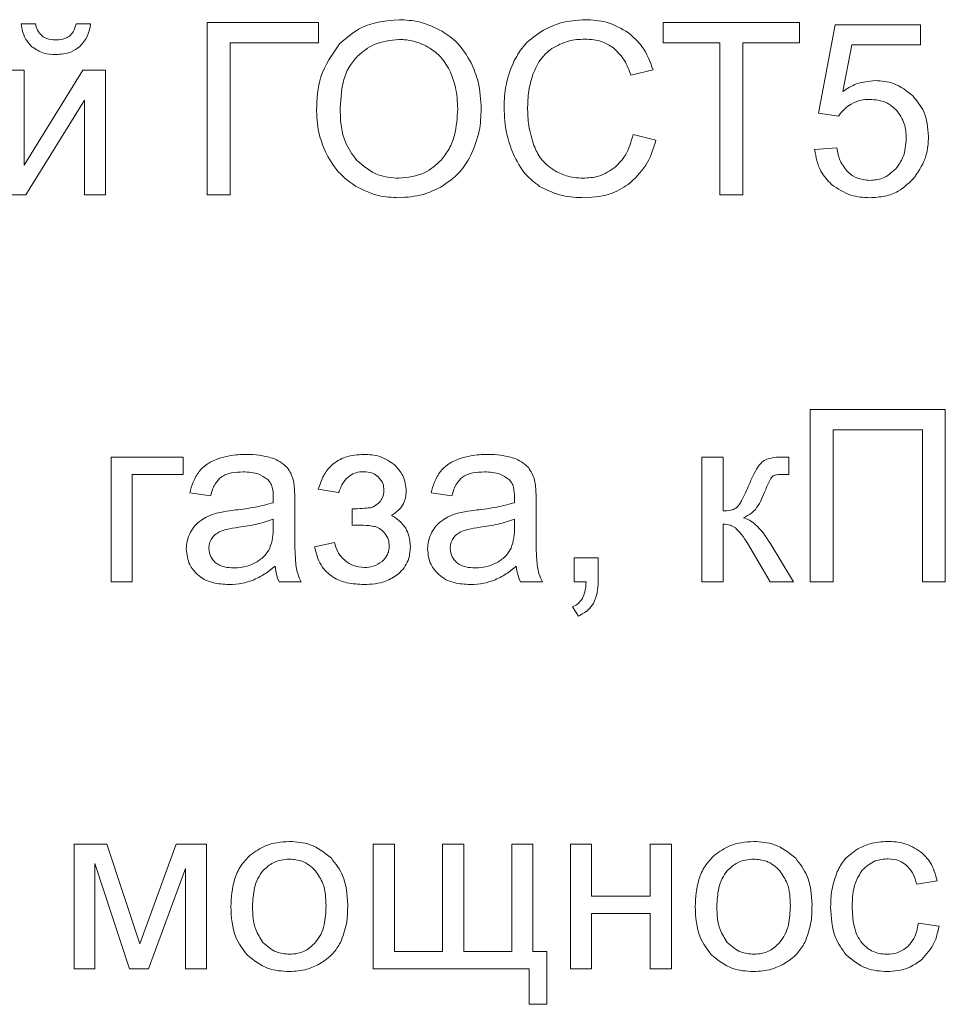
# Model space of a CAD drawing. Units: millimetres. Extents: x -1024 to 1499, y -1059 to 564.
# Drawn here: x 1185 to 1198, y 420 to 435 of the extents above; entities that cross this region are included whole.
import ezdxf

# ---------------------------------------------------------------- set-up
doc = ezdxf.new("R2010")
doc.units = ezdxf.units.MM

msp = doc.modelspace()

# ---------------------------------------------------------------- linework, layer by layer
at = {"color": 7, "linetype": 'Continuous', "lineweight": 15}
for p, q in [((1184.994, 434.493), (1184.783, 434.493)), ((1185.802, 434.493), (1185.591, 434.493)), ((1189.148, 434.51), (1187.515, 434.51)), ((1187.515, 434.51), (1187.515, 431.985)), ((1189.148, 434.214), (1189.148, 434.51)), ((1194.204, 434.51), (1194.204, 434.214)), ((1196.205, 434.51), (1194.204, 434.51)), ((1196.205, 434.214), (1196.205, 434.51)), ((1196.726, 434.479), (1196.483, 433.18)), ((1197.978, 434.479), (1196.726, 434.479)), ((1197.978, 434.182), (1197.978, 434.479)), ((1187.85, 431.985), (1187.85, 434.214)), ((1187.85, 434.214), (1189.148, 434.214)), ((1194.204, 434.214), (1195.037, 434.214)), ((1195.037, 434.214), (1195.037, 431.985)), ((1195.372, 431.985), (1195.372, 434.214)), ((1195.372, 434.214), (1196.205, 434.214)), ((1196.839, 433.501), (1196.974, 434.182)), ((1196.974, 434.182), (1197.978, 434.182)), ((1184.829, 433.815), (1184.518, 433.815)), ((1185.691, 433.815), (1184.829, 432.419)), ((1184.829, 432.419), (1184.829, 433.815)), ((1186.024, 433.815), (1185.691, 433.815)), ((1186.024, 431.985), (1186.024, 433.815)), ((1193.728, 433.74), (1194.056, 433.818)), ((1184.853, 431.985), (1185.714, 433.372)), ((1185.714, 433.372), (1185.714, 431.985)), ((1196.483, 433.18), (1196.775, 433.138)), ((1194.098, 432.786), (1193.763, 432.871)), ((1196.751, 432.672), (1196.426, 432.648)), ((1184.518, 431.985), (1184.853, 431.985)), ((1185.714, 431.985), (1186.024, 431.985)), ((1187.515, 431.985), (1187.85, 431.985)), ((1195.037, 431.985), (1195.372, 431.985)), ((1198.344, 428.835), (1196.361, 428.835)), ((1196.361, 428.835), (1196.361, 426.309)), ((1198.344, 426.309), (1198.344, 428.835)), ((1196.696, 426.309), (1196.696, 428.539)), ((1196.696, 428.539), (1198.009, 428.539)), ((1198.009, 428.539), (1198.009, 426.309)), ((1187.159, 428.14), (1186.104, 428.14)), ((1186.104, 428.14), (1186.104, 426.309)), ((1187.159, 427.883), (1187.159, 428.14)), ((1195.083, 428.14), (1194.772, 428.14)), ((1194.772, 428.14), (1194.772, 426.309)), ((1195.083, 427.35), (1195.083, 428.14)), ((1196.046, 428.14), (1195.983, 428.14)), ((1196.046, 427.885), (1196.046, 428.14)), ((1186.414, 426.309), (1186.414, 427.883)), ((1186.414, 427.883), (1187.159, 427.883)), ((1195.959, 427.886), (1196.046, 427.885)), ((1189.144, 427.668), (1189.44, 427.618)), ((1187.26, 427.615), (1187.564, 427.572)), ((1188.798, 427.077), (1188.798, 427.488)), ((1190.8, 427.615), (1191.104, 427.572)), ((1192.339, 427.077), (1192.339, 427.488)), ((1189.642, 427.382), (1189.642, 427.138)), ((1188.483, 427.114), (1188.484, 427.227)), ((1192.023, 427.114), (1192.025, 427.227)), ((1195.083, 426.309), (1195.083, 427.156)), ((1189.381, 426.888), (1189.088, 426.824)), ((1195.439, 426.875), (1195.775, 426.309)), ((1196.116, 426.309), (1195.776, 426.877)), ((1193.249, 426.662), (1192.897, 426.662)), ((1192.897, 426.662), (1192.897, 426.309)), ((1193.249, 426.309), (1193.249, 426.662)), ((1186.104, 426.309), (1186.414, 426.309)), ((1188.569, 426.309), (1188.894, 426.309)), ((1192.109, 426.309), (1192.434, 426.309)), ((1192.897, 426.309), (1193.072, 426.309)), ((1194.772, 426.309), (1195.083, 426.309)), ((1195.775, 426.309), (1196.116, 426.309)), ((1196.361, 426.309), (1196.696, 426.309)), ((1198.009, 426.309), (1198.344, 426.309)), ((1192.875, 425.942), (1192.96, 425.808)), ((1186.04, 422.465), (1185.563, 422.465)), ((1185.563, 422.465), (1185.563, 420.634)), ((1186.524, 421), (1186.04, 422.465)), ((1187.06, 422.465), (1186.524, 421)), ((1187.503, 422.465), (1187.06, 422.465)), ((1187.503, 420.634), (1187.503, 422.465)), ((1190.261, 422.465), (1189.95, 422.465)), ((1189.95, 422.465), (1189.95, 420.634)), ((1190.261, 420.888), (1190.261, 422.465)), ((1191.277, 422.465), (1190.966, 422.465)), ((1190.966, 422.465), (1190.966, 420.888)), ((1191.277, 420.888), (1191.277, 422.465)), ((1192.293, 422.465), (1191.982, 422.465)), ((1191.982, 422.465), (1191.982, 420.888)), ((1192.293, 420.888), (1192.293, 422.465)), ((1193.153, 422.465), (1192.842, 422.465)), ((1192.842, 422.465), (1192.842, 420.634)), ((1193.153, 421.703), (1193.153, 422.465)), ((1194.324, 422.465), (1194.014, 422.465)), ((1194.014, 422.465), (1194.014, 421.703)), ((1194.324, 420.634), (1194.324, 422.465)), ((1185.866, 420.634), (1185.866, 422.179)), ((1185.866, 422.179), (1186.376, 420.634)), ((1186.654, 420.634), (1187.193, 422.108)), ((1187.193, 422.108), (1187.193, 420.634)), ((1197.924, 421.879), (1198.223, 421.925)), ((1194.014, 421.703), (1193.153, 421.703)), ((1193.153, 420.634), (1193.153, 421.446)), ((1193.153, 421.446), (1194.014, 421.446)), ((1194.014, 421.446), (1194.014, 420.634)), ((1198.252, 421.262), (1197.948, 421.304)), ((1190.966, 420.888), (1190.261, 420.888)), ((1191.982, 420.888), (1191.277, 420.888)), ((1192.497, 420.888), (1192.293, 420.888)), ((1192.497, 420.116), (1192.497, 420.888)), ((1185.563, 420.634), (1185.866, 420.634)), ((1186.376, 420.634), (1186.654, 420.634)), ((1187.193, 420.634), (1187.503, 420.634)), ((1189.95, 420.634), (1192.24, 420.634)), ((1192.24, 420.634), (1192.24, 420.116)), ((1192.842, 420.634), (1193.153, 420.634)), ((1194.014, 420.634), (1194.324, 420.634)), ((1192.24, 420.116), (1192.497, 420.116))]:
    msp.add_line(p, q, dxfattribs=at)
for points, knots in [([(1184.783, 434.493), (1184.796, 434.418), (1184.819, 434.291), (1184.905, 434.196), (1184.94, 434.157)], [0, 0, 0, 0, 0.589046, 1, 1, 1, 1]), ([(1185.09, 434.315), (1185.066, 434.342), (1185.018, 434.393), (1185.002, 434.461), (1184.994, 434.493)], [0, 0, 0, 0, 0.521534, 1, 1, 1, 1]), ([(1185.591, 434.493), (1185.58, 434.452), (1185.564, 434.383), (1185.514, 434.333), (1185.495, 434.313)], [0, 0, 0, 0, 0.6002193, 1, 1, 1, 1]), ([(1185.644, 434.158), (1185.688, 434.21), (1185.772, 434.307), (1185.792, 434.433), (1185.802, 434.493)], [0, 0, 0, 0, 0.528269, 1, 1, 1, 1]), ([(1190.328, 434.553), (1190.14, 434.536), (1189.81, 434.506), (1189.562, 434.29), (1189.456, 434.198)], [0, 0, 0, 0, 0.569401, 1, 1, 1, 1]), ([(1190.959, 434.386), (1190.849, 434.439), (1190.649, 434.537), (1190.427, 434.548), (1190.328, 434.553)], [0, 0, 0, 0, 0.550069, 1, 1, 1, 1]), ([(1193.059, 434.553), (1192.938, 434.545), (1192.725, 434.532), (1192.532, 434.44), (1192.448, 434.401)], [0, 0, 0, 0, 0.5655972, 1, 1, 1, 1]), ([(1193.696, 434.36), (1193.59, 434.422), (1193.393, 434.537), (1193.165, 434.548), (1193.059, 434.553)], [0, 0, 0, 0, 0.53663, 1, 1, 1, 1]), ([(1185.283, 434.256), (1185.242, 434.259), (1185.172, 434.262), (1185.114, 434.3), (1185.09, 434.315)], [0, 0, 0, 0, 0.59375, 1, 1, 1, 1]), ([(1185.495, 434.313), (1185.48, 434.304), (1185.449, 434.283), (1185.377, 434.261), (1185.32, 434.258), (1185.283, 434.256)], [0, 0, 0, 0, 0.238203, 0.503554, 1, 1, 1, 1]), ([(1191.387, 433.92), (1191.325, 434.025), (1191.215, 434.211), (1191.037, 434.333), (1190.959, 434.386)], [0, 0, 0, 0, 0.561514, 1, 1, 1, 1]), ([(1192.448, 434.401), (1192.35, 434.335), (1192.174, 434.218), (1192.067, 434.036), (1192.019, 433.954)], [0, 0, 0, 0, 0.55327, 1, 1, 1, 1]), ([(1194.056, 433.818), (1194.012, 433.939), (1193.934, 434.149), (1193.767, 434.297), (1193.696, 434.36)], [0, 0, 0, 0, 0.57427, 1, 1, 1, 1]), ([(1184.94, 434.157), (1184.997, 434.12), (1185.104, 434.05), (1185.232, 434.044), (1185.292, 434.041)], [0, 0, 0, 0, 0.526849, 1, 1, 1, 1]), ([(1185.292, 434.041), (1185.368, 434.046), (1185.497, 434.054), (1185.601, 434.128), (1185.644, 434.158)], [0, 0, 0, 0, 0.587346, 1, 1, 1, 1]), ([(1189.456, 434.198), (1189.347, 434.042), (1189.141, 433.746), (1189.125, 433.385), (1189.118, 433.214)], [0, 0, 0, 0, 0.524033, 1, 1, 1, 1]), ([(1190.33, 434.264), (1190.202, 434.251), (1189.974, 434.228), (1189.797, 434.084), (1189.719, 434.02)], [0, 0, 0, 0, 0.5582622, 1, 1, 1, 1]), ([(1190.78, 434.137), (1190.702, 434.178), (1190.56, 434.251), (1190.401, 434.26), (1190.33, 434.264)], [0, 0, 0, 0, 0.5522539, 1, 1, 1, 1]), ([(1191.085, 433.781), (1191.041, 433.861), (1190.965, 434.002), (1190.836, 434.096), (1190.78, 434.137)], [0, 0, 0, 0, 0.566942, 1, 1, 1, 1]), ([(1192.294, 433.753), (1192.329, 433.836), (1192.392, 433.982), (1192.514, 434.083), (1192.568, 434.128)], [0, 0, 0, 0, 0.5627, 1, 1, 1, 1]), ([(1192.568, 434.128), (1192.649, 434.172), (1192.8, 434.256), (1192.973, 434.264), (1193.054, 434.267)], [0, 0, 0, 0, 0.533328, 1, 1, 1, 1]), ([(1193.054, 434.267), (1193.142, 434.262), (1193.293, 434.253), (1193.42, 434.174), (1193.473, 434.141)], [0, 0, 0, 0, 0.583869, 1, 1, 1, 1]), ([(1193.473, 434.141), (1193.533, 434.082), (1193.648, 433.968), (1193.702, 433.814), (1193.728, 433.74)], [0, 0, 0, 0, 0.516081, 1, 1, 1, 1]), ([(1189.719, 434.02), (1189.675, 433.968), (1189.581, 433.858), (1189.481, 433.579), (1189.471, 433.355), (1189.464, 433.208)], [0, 0, 0, 0, 0.233163, 0.495083, 1, 1, 1, 1]), ([(1191.534, 433.243), (1191.528, 433.378), (1191.516, 433.613), (1191.425, 433.829), (1191.387, 433.92)], [0, 0, 0, 0, 0.575781, 1, 1, 1, 1]), ([(1192.019, 433.954), (1191.971, 433.836), (1191.881, 433.615), (1191.873, 433.377), (1191.869, 433.266)], [0, 0, 0, 0, 0.536407, 1, 1, 1, 1]), ([(1191.189, 433.244), (1191.184, 433.352), (1191.177, 433.537), (1191.112, 433.71), (1191.085, 433.781)], [0, 0, 0, 0, 0.584875, 1, 1, 1, 1]), ([(1192.215, 433.268), (1192.219, 433.361), (1192.226, 433.526), (1192.273, 433.684), (1192.294, 433.753)], [0, 0, 0, 0, 0.560141, 1, 1, 1, 1]), ([(1197.315, 433.66), (1197.221, 433.651), (1197.05, 433.634), (1196.905, 433.543), (1196.839, 433.501)], [0, 0, 0, 0, 0.544306, 1, 1, 1, 1]), ([(1197.871, 433.431), (1197.781, 433.505), (1197.617, 433.637), (1197.408, 433.653), (1197.315, 433.66)], [0, 0, 0, 0, 0.5543677, 1, 1, 1, 1]), ([(1198.098, 432.842), (1198.088, 432.968), (1198.069, 433.188), (1197.931, 433.358), (1197.871, 433.431)], [0, 0, 0, 0, 0.572655, 1, 1, 1, 1]), ([(1191.869, 433.266), (1191.875, 433.135), (1191.887, 432.902), (1191.967, 432.684), (1192.002, 432.59)], [0, 0, 0, 0, 0.566186, 1, 1, 1, 1]), ([(1192.308, 432.706), (1192.278, 432.803), (1192.222, 432.987), (1192.217, 433.178), (1192.215, 433.268)], [0, 0, 0, 0, 0.531432, 1, 1, 1, 1]), ([(1196.775, 433.138), (1196.804, 433.177), (1196.856, 433.248), (1196.93, 433.295), (1196.963, 433.316)], [0, 0, 0, 0, 0.551175, 1, 1, 1, 1]), ([(1196.963, 433.316), (1197.01, 433.338), (1197.096, 433.379), (1197.191, 433.383), (1197.233, 433.385)], [0, 0, 0, 0, 0.547697, 1, 1, 1, 1]), ([(1197.233, 433.385), (1197.318, 433.378), (1197.465, 433.366), (1197.576, 433.272), (1197.623, 433.232)], [0, 0, 0, 0, 0.575701, 1, 1, 1, 1]), ([(1189.118, 433.214), (1189.125, 433.092), (1189.139, 432.873), (1189.225, 432.673), (1189.262, 432.584)], [0, 0, 0, 0, 0.559901, 1, 1, 1, 1]), ([(1189.464, 433.208), (1189.473, 433.052), (1189.489, 432.788), (1189.645, 432.577), (1189.709, 432.49)], [0, 0, 0, 0, 0.590505, 1, 1, 1, 1]), ([(1190.945, 432.493), (1190.987, 432.546), (1191.074, 432.656), (1191.17, 432.912), (1191.181, 433.114), (1191.189, 433.244)], [0, 0, 0, 0, 0.251553, 0.518707, 1, 1, 1, 1]), ([(1191.379, 432.557), (1191.429, 432.676), (1191.521, 432.897), (1191.53, 433.135), (1191.534, 433.243)], [0, 0, 0, 0, 0.543726, 1, 1, 1, 1]), ([(1197.623, 433.232), (1197.67, 433.165), (1197.76, 433.039), (1197.767, 432.886), (1197.77, 432.813)], [0, 0, 0, 0, 0.527316, 1, 1, 1, 1]), ([(1193.763, 432.871), (1193.734, 432.762), (1193.685, 432.58), (1193.554, 432.445), (1193.5, 432.39)], [0, 0, 0, 0, 0.5922341, 1, 1, 1, 1]), ([(1197.899, 432.249), (1197.963, 432.349), (1198.08, 432.53), (1198.093, 432.745), (1198.098, 432.842)], [0, 0, 0, 0, 0.5486206, 1, 1, 1, 1]), ([(1192.599, 432.347), (1192.53, 432.399), (1192.403, 432.495), (1192.338, 432.64), (1192.308, 432.706)], [0, 0, 0, 0, 0.543296, 1, 1, 1, 1]), ([(1193.721, 432.159), (1193.815, 432.254), (1193.992, 432.433), (1194.064, 432.673), (1194.098, 432.786)], [0, 0, 0, 0, 0.531744, 1, 1, 1, 1]), ([(1197.77, 432.813), (1197.764, 432.717), (1197.753, 432.552), (1197.657, 432.42), (1197.617, 432.365)], [0, 0, 0, 0, 0.584856, 1, 1, 1, 1]), ([(1189.262, 432.584), (1189.324, 432.48), (1189.433, 432.293), (1189.61, 432.169), (1189.688, 432.114)], [0, 0, 0, 0, 0.559585, 1, 1, 1, 1]), ([(1190.94, 432.098), (1191.04, 432.165), (1191.221, 432.286), (1191.33, 432.473), (1191.379, 432.557)], [0, 0, 0, 0, 0.551851, 1, 1, 1, 1]), ([(1192.002, 432.59), (1192.057, 432.481), (1192.152, 432.291), (1192.319, 432.163), (1192.391, 432.109)], [0, 0, 0, 0, 0.573765, 1, 1, 1, 1]), ([(1196.426, 432.648), (1196.446, 432.536), (1196.482, 432.341), (1196.617, 432.197), (1196.675, 432.136)], [0, 0, 0, 0, 0.570939, 1, 1, 1, 1]), ([(1196.918, 432.316), (1196.873, 432.37), (1196.788, 432.475), (1196.763, 432.608), (1196.751, 432.672)], [0, 0, 0, 0, 0.518113, 1, 1, 1, 1]), ([(1189.709, 432.49), (1189.808, 432.406), (1189.987, 432.254), (1190.22, 432.236), (1190.324, 432.228)], [0, 0, 0, 0, 0.553002, 1, 1, 1, 1]), ([(1190.324, 432.228), (1190.458, 432.241), (1190.694, 432.265), (1190.869, 432.424), (1190.945, 432.493)], [0, 0, 0, 0, 0.563848, 1, 1, 1, 1]), ([(1193.027, 432.228), (1192.942, 432.234), (1192.791, 432.245), (1192.658, 432.316), (1192.599, 432.347)], [0, 0, 0, 0, 0.558641, 1, 1, 1, 1]), ([(1193.5, 432.39), (1193.422, 432.338), (1193.277, 432.242), (1193.105, 432.233), (1193.027, 432.228)], [0, 0, 0, 0, 0.543973, 1, 1, 1, 1]), ([(1197.236, 432.196), (1197.17, 432.202), (1197.051, 432.213), (1196.958, 432.284), (1196.918, 432.316)], [0, 0, 0, 0, 0.5663075, 1, 1, 1, 1]), ([(1197.617, 432.365), (1197.555, 432.311), (1197.445, 432.214), (1197.3, 432.202), (1197.236, 432.196)], [0, 0, 0, 0, 0.558473, 1, 1, 1, 1]), ([(1189.688, 432.114), (1189.799, 432.059), (1190, 431.958), (1190.225, 431.947), (1190.326, 431.942)], [0, 0, 0, 0, 0.548427, 1, 1, 1, 1]), ([(1192.391, 432.109), (1192.5, 432.055), (1192.71, 431.953), (1192.943, 431.946), (1193.054, 431.942)], [0, 0, 0, 0, 0.521186, 1, 1, 1, 1]), ([(1193.054, 431.942), (1193.193, 431.952), (1193.435, 431.969), (1193.636, 432.102), (1193.721, 432.159)], [0, 0, 0, 0, 0.575053, 1, 1, 1, 1]), ([(1196.675, 432.136), (1196.766, 432.074), (1196.936, 431.958), (1197.141, 431.947), (1197.236, 431.942)], [0, 0, 0, 0, 0.535388, 1, 1, 1, 1]), ([(1197.236, 431.942), (1197.311, 431.947), (1197.454, 431.955), (1197.696, 432.042), (1197.822, 432.171), (1197.899, 432.249)], [0, 0, 0, 0, 0.295031, 0.568808, 1, 1, 1, 1]), ([(1190.326, 431.942), (1190.446, 431.95), (1190.661, 431.965), (1190.855, 432.057), (1190.94, 432.098)], [0, 0, 0, 0, 0.560698, 1, 1, 1, 1]), ([(1187.672, 428.114), (1187.61, 428.089), (1187.506, 428.045), (1187.428, 427.964), (1187.397, 427.93)], [0, 0, 0, 0, 0.5879351, 1, 1, 1, 1]), ([(1188.088, 428.179), (1188.005, 428.176), (1187.863, 428.172), (1187.728, 428.131), (1187.672, 428.114)], [0, 0, 0, 0, 0.586758, 1, 1, 1, 1]), ([(1188.47, 428.124), (1188.407, 428.142), (1188.281, 428.176), (1188.152, 428.178), (1188.088, 428.179)], [0, 0, 0, 0, 0.509879, 1, 1, 1, 1]), ([(1188.686, 427.985), (1188.654, 428.016), (1188.59, 428.075), (1188.51, 428.108), (1188.47, 428.124)], [0, 0, 0, 0, 0.511723, 1, 1, 1, 1]), ([(1189.81, 428.179), (1189.72, 428.173), (1189.55, 428.162), (1189.343, 428.039), (1189.209, 427.866), (1189.167, 427.736), (1189.144, 427.668)], [0, 0, 0, 0, 0.294022, 0.553844, 0.763501, 1, 1, 1, 1]), ([(1190.269, 428.02), (1190.196, 428.071), (1190.058, 428.168), (1189.89, 428.176), (1189.81, 428.179)], [0, 0, 0, 0, 0.52512, 1, 1, 1, 1]), ([(1191.212, 428.114), (1191.151, 428.089), (1191.046, 428.045), (1190.969, 427.964), (1190.937, 427.93)], [0, 0, 0, 0, 0.5879344, 1, 1, 1, 1]), ([(1191.628, 428.179), (1191.545, 428.176), (1191.403, 428.172), (1191.268, 428.131), (1191.212, 428.114)], [0, 0, 0, 0, 0.586758, 1, 1, 1, 1]), ([(1192.011, 428.124), (1191.947, 428.142), (1191.822, 428.176), (1191.692, 428.178), (1191.628, 428.179)], [0, 0, 0, 0, 0.509879, 1, 1, 1, 1]), ([(1192.226, 427.985), (1192.194, 428.016), (1192.131, 428.075), (1192.05, 428.108), (1192.011, 428.124)], [0, 0, 0, 0, 0.511724, 1, 1, 1, 1]), ([(1195.745, 428.116), (1195.718, 428.104), (1195.668, 428.082), (1195.631, 428.042), (1195.614, 428.023)], [0, 0, 0, 0, 0.5402817, 1, 1, 1, 1]), ([(1195.983, 428.14), (1195.931, 428.14), (1195.851, 428.14), (1195.773, 428.122), (1195.745, 428.116)], [0, 0, 0, 0, 0.647144, 1, 1, 1, 1]), ([(1187.397, 427.93), (1187.363, 427.879), (1187.3, 427.781), (1187.273, 427.668), (1187.26, 427.615)], [0, 0, 0, 0, 0.525589, 1, 1, 1, 1]), ([(1187.718, 427.845), (1187.74, 427.858), (1187.788, 427.887), (1187.898, 427.916), (1187.985, 427.919), (1188.042, 427.922)], [0, 0, 0, 0, 0.227668, 0.491696, 1, 1, 1, 1]), ([(1188.042, 427.922), (1188.121, 427.919), (1188.249, 427.914), (1188.355, 427.844), (1188.396, 427.817)], [0, 0, 0, 0, 0.61038, 1, 1, 1, 1]), ([(1188.783, 427.773), (1188.771, 427.818), (1188.751, 427.894), (1188.705, 427.958), (1188.686, 427.985)], [0, 0, 0, 0, 0.58336, 1, 1, 1, 1]), ([(1189.44, 427.618), (1189.461, 427.669), (1189.499, 427.763), (1189.593, 427.865), (1189.7, 427.918), (1189.771, 427.923), (1189.807, 427.925)], [0, 0, 0, 0, 0.319409, 0.588526, 0.788389, 1, 1, 1, 1]), ([(1189.807, 427.925), (1189.854, 427.922), (1189.933, 427.917), (1189.997, 427.87), (1190.024, 427.85)], [0, 0, 0, 0, 0.581123, 1, 1, 1, 1]), ([(1190.435, 427.639), (1190.426, 427.719), (1190.409, 427.864), (1190.312, 427.971), (1190.269, 428.02)], [0, 0, 0, 0, 0.551713, 1, 1, 1, 1]), ([(1190.937, 427.93), (1190.904, 427.879), (1190.841, 427.781), (1190.813, 427.668), (1190.8, 427.615)], [0, 0, 0, 0, 0.525589, 1, 1, 1, 1]), ([(1191.258, 427.845), (1191.28, 427.858), (1191.328, 427.887), (1191.438, 427.916), (1191.525, 427.919), (1191.582, 427.922)], [0, 0, 0, 0, 0.227668, 0.491695, 1, 1, 1, 1]), ([(1191.582, 427.922), (1191.661, 427.919), (1191.789, 427.914), (1191.895, 427.844), (1191.936, 427.817)], [0, 0, 0, 0, 0.61038, 1, 1, 1, 1]), ([(1192.323, 427.773), (1192.311, 427.818), (1192.291, 427.894), (1192.245, 427.958), (1192.226, 427.985)], [0, 0, 0, 0, 0.58336, 1, 1, 1, 1]), ([(1195.614, 428.023), (1195.588, 427.983), (1195.53, 427.892), (1195.489, 427.793), (1195.466, 427.738)], [0, 0, 0, 0, 0.447013, 1, 1, 1, 1]), ([(1187.564, 427.572), (1187.582, 427.637), (1187.612, 427.741), (1187.689, 427.816), (1187.718, 427.845)], [0, 0, 0, 0, 0.61665, 1, 1, 1, 1]), ([(1188.396, 427.817), (1188.412, 427.8), (1188.444, 427.765), (1188.478, 427.673), (1188.482, 427.599), (1188.484, 427.551)], [0, 0, 0, 0, 0.233489, 0.494718, 1, 1, 1, 1]), ([(1190.024, 427.85), (1190.051, 427.819), (1190.1, 427.761), (1190.105, 427.686), (1190.107, 427.651)], [0, 0, 0, 0, 0.542132, 1, 1, 1, 1]), ([(1191.104, 427.572), (1191.122, 427.637), (1191.152, 427.741), (1191.229, 427.816), (1191.258, 427.845)], [0, 0, 0, 0, 0.61665, 1, 1, 1, 1]), ([(1191.936, 427.817), (1191.952, 427.8), (1191.984, 427.765), (1192.019, 427.673), (1192.022, 427.599), (1192.025, 427.551)], [0, 0, 0, 0, 0.233489, 0.494718, 1, 1, 1, 1]), ([(1195.692, 427.624), (1195.714, 427.679), (1195.742, 427.748), (1195.781, 427.823), (1195.796, 427.842), (1195.802, 427.85)], [0, 0, 0, 0, 0.706927, 0.881719, 1, 1, 1, 1]), ([(1195.802, 427.85), (1195.807, 427.854), (1195.819, 427.864), (1195.842, 427.873), (1195.888, 427.885), (1195.929, 427.886), (1195.959, 427.886)], [0, 0, 0, 0, 0.122326, 0.26913, 0.446274, 1, 1, 1, 1]), ([(1188.798, 427.488), (1188.798, 427.552), (1188.799, 427.647), (1188.787, 427.742), (1188.783, 427.773)], [0, 0, 0, 0, 0.667803, 1, 1, 1, 1]), ([(1190.107, 427.651), (1190.104, 427.615), (1190.099, 427.551), (1190.06, 427.501), (1190.044, 427.479)], [0, 0, 0, 0, 0.571194, 1, 1, 1, 1]), ([(1190.219, 427.284), (1190.255, 427.309), (1190.324, 427.356), (1190.415, 427.475), (1190.428, 427.577), (1190.435, 427.639)], [0, 0, 0, 0, 0.3037961, 0.5767571, 1, 1, 1, 1]), ([(1192.339, 427.488), (1192.339, 427.552), (1192.339, 427.647), (1192.327, 427.742), (1192.323, 427.773)], [0, 0, 0, 0, 0.667804, 1, 1, 1, 1]), ([(1195.466, 427.738), (1195.431, 427.657), (1195.387, 427.556), (1195.325, 427.447), (1195.301, 427.419), (1195.291, 427.407)], [0, 0, 0, 0, 0.702812, 0.878566, 1, 1, 1, 1]), ([(1188.484, 427.551), (1188.484, 427.539), (1188.484, 427.513), (1188.483, 427.486), (1188.483, 427.47)], [0, 0, 0, 0, 0.417033, 1, 1, 1, 1]), ([(1192.025, 427.551), (1192.024, 427.539), (1192.024, 427.513), (1192.023, 427.486), (1192.023, 427.47)], [0, 0, 0, 0, 0.4170329, 1, 1, 1, 1]), ([(1195.562, 427.375), (1195.587, 427.412), (1195.639, 427.49), (1195.673, 427.578), (1195.692, 427.624)], [0, 0, 0, 0, 0.468683, 1, 1, 1, 1]), ([(1187.929, 427.364), (1187.869, 427.356), (1187.777, 427.345), (1187.685, 427.324), (1187.652, 427.317)], [0, 0, 0, 0, 0.64008, 1, 1, 1, 1]), ([(1188.483, 427.47), (1188.396, 427.447), (1188.214, 427.398), (1188.027, 427.375), (1187.929, 427.364)], [0, 0, 0, 0, 0.4764107, 1, 1, 1, 1]), ([(1189.909, 427.397), (1189.869, 427.393), (1189.78, 427.383), (1189.691, 427.382), (1189.642, 427.382)], [0, 0, 0, 0, 0.445509, 1, 1, 1, 1]), ([(1190.044, 427.479), (1190.021, 427.457), (1189.982, 427.419), (1189.93, 427.403), (1189.909, 427.397)], [0, 0, 0, 0, 0.591432, 1, 1, 1, 1]), ([(1191.469, 427.364), (1191.41, 427.356), (1191.317, 427.345), (1191.225, 427.324), (1191.193, 427.317)], [0, 0, 0, 0, 0.6400805, 1, 1, 1, 1]), ([(1192.023, 427.47), (1191.936, 427.447), (1191.754, 427.398), (1191.567, 427.375), (1191.469, 427.364)], [0, 0, 0, 0, 0.4764107, 1, 1, 1, 1]), ([(1195.291, 427.407), (1195.278, 427.397), (1195.249, 427.375), (1195.178, 427.354), (1195.12, 427.352), (1195.083, 427.35)], [0, 0, 0, 0, 0.222495, 0.483162, 1, 1, 1, 1]), ([(1195.381, 427.25), (1195.422, 427.27), (1195.489, 427.303), (1195.542, 427.355), (1195.562, 427.375)], [0, 0, 0, 0, 0.6105872, 1, 1, 1, 1]), ([(1187.429, 427.215), (1187.394, 427.188), (1187.33, 427.138), (1187.287, 427.069), (1187.268, 427.038)], [0, 0, 0, 0, 0.551128, 1, 1, 1, 1]), ([(1187.652, 427.317), (1187.608, 427.303), (1187.529, 427.278), (1187.459, 427.234), (1187.429, 427.215)], [0, 0, 0, 0, 0.568651, 1, 1, 1, 1]), ([(1188.484, 427.227), (1188.404, 427.201), (1188.238, 427.148), (1188.065, 427.123), (1187.976, 427.11)], [0, 0, 0, 0, 0.484293, 1, 1, 1, 1]), ([(1190.427, 427.095), (1190.396, 427.136), (1190.339, 427.213), (1190.257, 427.261), (1190.219, 427.284)], [0, 0, 0, 0, 0.538663, 1, 1, 1, 1]), ([(1190.969, 427.215), (1190.934, 427.188), (1190.87, 427.138), (1190.828, 427.069), (1190.809, 427.038)], [0, 0, 0, 0, 0.5511281, 1, 1, 1, 1]), ([(1191.193, 427.317), (1191.148, 427.303), (1191.069, 427.278), (1190.999, 427.234), (1190.969, 427.215)], [0, 0, 0, 0, 0.568651, 1, 1, 1, 1]), ([(1192.025, 427.227), (1191.944, 427.201), (1191.778, 427.148), (1191.606, 427.123), (1191.517, 427.11)], [0, 0, 0, 0, 0.484293, 1, 1, 1, 1]), ([(1195.776, 426.877), (1195.71, 426.975), (1195.624, 427.103), (1195.475, 427.216), (1195.411, 427.239), (1195.381, 427.25)], [0, 0, 0, 0, 0.634504, 0.828118, 1, 1, 1, 1]), ([(1187.976, 427.11), (1187.916, 427.102), (1187.823, 427.089), (1187.735, 427.059), (1187.705, 427.048)], [0, 0, 0, 0, 0.6554792, 1, 1, 1, 1]), ([(1188.433, 426.805), (1188.449, 426.854), (1188.481, 426.954), (1188.482, 427.06), (1188.483, 427.114)], [0, 0, 0, 0, 0.4895326, 1, 1, 1, 1]), ([(1188.818, 426.53), (1188.812, 426.606), (1188.797, 426.788), (1188.798, 426.971), (1188.798, 427.077)], [0, 0, 0, 0, 0.418095, 1, 1, 1, 1]), ([(1189.642, 427.138), (1189.658, 427.139), (1189.681, 427.14), (1189.705, 427.14), (1189.712, 427.14)], [0, 0, 0, 0, 0.695633, 1, 1, 1, 1]), ([(1189.712, 427.14), (1189.772, 427.141), (1189.862, 427.141), (1189.951, 427.125), (1189.98, 427.12)], [0, 0, 0, 0, 0.667623, 1, 1, 1, 1]), ([(1189.98, 427.12), (1190.008, 427.109), (1190.062, 427.086), (1190.101, 427.042), (1190.12, 427.021)], [0, 0, 0, 0, 0.519862, 1, 1, 1, 1]), ([(1190.495, 426.823), (1190.492, 426.879), (1190.487, 426.974), (1190.444, 427.059), (1190.427, 427.095)], [0, 0, 0, 0, 0.579749, 1, 1, 1, 1]), ([(1191.517, 427.11), (1191.456, 427.102), (1191.364, 427.089), (1191.275, 427.059), (1191.245, 427.048)], [0, 0, 0, 0, 0.6554795, 1, 1, 1, 1]), ([(1191.973, 426.805), (1191.989, 426.854), (1192.021, 426.954), (1192.022, 427.06), (1192.023, 427.114)], [0, 0, 0, 0, 0.4895326, 1, 1, 1, 1]), ([(1192.358, 426.53), (1192.352, 426.606), (1192.337, 426.788), (1192.338, 426.971), (1192.339, 427.077)], [0, 0, 0, 0, 0.418095, 1, 1, 1, 1]), ([(1195.083, 427.156), (1195.12, 427.154), (1195.184, 427.149), (1195.239, 427.116), (1195.263, 427.101)], [0, 0, 0, 0, 0.573583, 1, 1, 1, 1]), ([(1195.263, 427.101), (1195.295, 427.07), (1195.364, 427.002), (1195.413, 426.919), (1195.439, 426.875)], [0, 0, 0, 0, 0.4667226, 1, 1, 1, 1]), ([(1187.268, 427.038), (1187.249, 426.995), (1187.213, 426.917), (1187.209, 426.831), (1187.207, 426.793)], [0, 0, 0, 0, 0.551772, 1, 1, 1, 1]), ([(1187.582, 426.948), (1187.568, 426.923), (1187.543, 426.877), (1187.54, 426.825), (1187.539, 426.801)], [0, 0, 0, 0, 0.555356, 1, 1, 1, 1]), ([(1187.705, 427.048), (1187.677, 427.034), (1187.629, 427.009), (1187.596, 426.967), (1187.582, 426.948)], [0, 0, 0, 0, 0.57176, 1, 1, 1, 1]), ([(1190.12, 427.021), (1190.14, 426.99), (1190.178, 426.933), (1190.183, 426.866), (1190.185, 426.836)], [0, 0, 0, 0, 0.552989, 1, 1, 1, 1]), ([(1190.809, 427.038), (1190.789, 426.995), (1190.754, 426.917), (1190.749, 426.831), (1190.748, 426.793)], [0, 0, 0, 0, 0.551772, 1, 1, 1, 1]), ([(1191.123, 426.948), (1191.109, 426.923), (1191.084, 426.877), (1191.08, 426.825), (1191.079, 426.801)], [0, 0, 0, 0, 0.5553557, 1, 1, 1, 1]), ([(1191.245, 427.048), (1191.217, 427.034), (1191.169, 427.009), (1191.137, 426.967), (1191.123, 426.948)], [0, 0, 0, 0, 0.57176, 1, 1, 1, 1]), ([(1187.207, 426.793), (1187.216, 426.712), (1187.23, 426.568), (1187.327, 426.463), (1187.37, 426.418)], [0, 0, 0, 0, 0.563463, 1, 1, 1, 1]), ([(1187.539, 426.801), (1187.544, 426.758), (1187.553, 426.678), (1187.608, 426.622), (1187.633, 426.596)], [0, 0, 0, 0, 0.554558, 1, 1, 1, 1]), ([(1188.227, 426.592), (1188.275, 426.624), (1188.36, 426.68), (1188.411, 426.767), (1188.433, 426.805)], [0, 0, 0, 0, 0.566901, 1, 1, 1, 1]), ([(1189.088, 426.824), (1189.112, 426.731), (1189.158, 426.555), (1189.345, 426.371), (1189.574, 426.282), (1189.73, 426.275), (1189.814, 426.271)], [0, 0, 0, 0, 0.282627, 0.535793, 0.749606, 1, 1, 1, 1]), ([(1189.542, 426.617), (1189.5, 426.658), (1189.423, 426.735), (1189.394, 426.84), (1189.381, 426.888)], [0, 0, 0, 0, 0.538855, 1, 1, 1, 1]), ([(1190.185, 426.836), (1190.183, 426.811), (1190.18, 426.763), (1190.15, 426.681), (1190.107, 426.637), (1190.081, 426.61)], [0, 0, 0, 0, 0.287405, 0.560144, 1, 1, 1, 1]), ([(1190.316, 426.424), (1190.346, 426.454), (1190.406, 426.512), (1190.48, 426.647), (1190.489, 426.756), (1190.495, 426.823)], [0, 0, 0, 0, 0.281622, 0.553002, 1, 1, 1, 1]), ([(1190.748, 426.793), (1190.756, 426.712), (1190.77, 426.568), (1190.867, 426.463), (1190.91, 426.418)], [0, 0, 0, 0, 0.563463, 1, 1, 1, 1]), ([(1191.079, 426.801), (1191.084, 426.758), (1191.093, 426.678), (1191.149, 426.622), (1191.173, 426.596)], [0, 0, 0, 0, 0.554557, 1, 1, 1, 1]), ([(1191.768, 426.592), (1191.816, 426.624), (1191.9, 426.68), (1191.951, 426.767), (1191.973, 426.805)], [0, 0, 0, 0, 0.566901, 1, 1, 1, 1]), ([(1187.633, 426.596), (1187.652, 426.582), (1187.693, 426.552), (1187.786, 426.52), (1187.86, 426.516), (1187.908, 426.514)], [0, 0, 0, 0, 0.24438, 0.510492, 1, 1, 1, 1]), ([(1187.908, 426.514), (1187.972, 426.518), (1188.084, 426.524), (1188.184, 426.572), (1188.227, 426.592)], [0, 0, 0, 0, 0.572955, 1, 1, 1, 1]), ([(1188.176, 426.331), (1188.239, 426.36), (1188.358, 426.416), (1188.461, 426.499), (1188.509, 426.539)], [0, 0, 0, 0, 0.523945, 1, 1, 1, 1]), ([(1188.509, 426.539), (1188.515, 426.493), (1188.526, 426.413), (1188.556, 426.34), (1188.569, 426.309)], [0, 0, 0, 0, 0.584212, 1, 1, 1, 1]), ([(1188.894, 426.309), (1188.874, 426.349), (1188.84, 426.42), (1188.825, 426.497), (1188.818, 426.53)], [0, 0, 0, 0, 0.562938, 1, 1, 1, 1]), ([(1189.82, 426.521), (1189.763, 426.526), (1189.662, 426.535), (1189.578, 426.592), (1189.542, 426.617)], [0, 0, 0, 0, 0.55995, 1, 1, 1, 1]), ([(1190.081, 426.61), (1190.038, 426.581), (1189.958, 426.528), (1189.863, 426.523), (1189.82, 426.521)], [0, 0, 0, 0, 0.539532, 1, 1, 1, 1]), ([(1191.173, 426.596), (1191.193, 426.582), (1191.233, 426.552), (1191.327, 426.52), (1191.401, 426.516), (1191.448, 426.514)], [0, 0, 0, 0, 0.244379, 0.510492, 1, 1, 1, 1]), ([(1191.448, 426.514), (1191.512, 426.518), (1191.624, 426.524), (1191.725, 426.572), (1191.768, 426.592)], [0, 0, 0, 0, 0.572955, 1, 1, 1, 1]), ([(1191.717, 426.331), (1191.779, 426.36), (1191.899, 426.416), (1192.001, 426.499), (1192.049, 426.539)], [0, 0, 0, 0, 0.523946, 1, 1, 1, 1]), ([(1192.049, 426.539), (1192.055, 426.493), (1192.066, 426.413), (1192.097, 426.34), (1192.109, 426.309)], [0, 0, 0, 0, 0.584212, 1, 1, 1, 1]), ([(1192.434, 426.309), (1192.415, 426.349), (1192.38, 426.42), (1192.365, 426.497), (1192.358, 426.53)], [0, 0, 0, 0, 0.562939, 1, 1, 1, 1]), ([(1187.37, 426.418), (1187.402, 426.392), (1187.47, 426.34), (1187.629, 426.282), (1187.753, 426.275), (1187.834, 426.271)], [0, 0, 0, 0, 0.249725, 0.516548, 1, 1, 1, 1]), ([(1187.834, 426.271), (1187.9, 426.273), (1188.017, 426.279), (1188.128, 426.315), (1188.176, 426.331)], [0, 0, 0, 0, 0.568403, 1, 1, 1, 1]), ([(1189.814, 426.271), (1189.923, 426.276), (1190.105, 426.284), (1190.256, 426.384), (1190.316, 426.424)], [0, 0, 0, 0, 0.599783, 1, 1, 1, 1]), ([(1190.91, 426.418), (1190.943, 426.392), (1191.011, 426.34), (1191.169, 426.282), (1191.293, 426.275), (1191.374, 426.271)], [0, 0, 0, 0, 0.249725, 0.516547, 1, 1, 1, 1]), ([(1191.374, 426.271), (1191.44, 426.273), (1191.557, 426.279), (1191.669, 426.315), (1191.717, 426.331)], [0, 0, 0, 0, 0.568403, 1, 1, 1, 1]), ([(1193.072, 426.309), (1193.07, 426.258), (1193.065, 426.174), (1193.032, 426.098), (1193.02, 426.069)], [0, 0, 0, 0, 0.621147, 1, 1, 1, 1]), ([(1193.18, 425.994), (1193.202, 426.046), (1193.245, 426.147), (1193.248, 426.256), (1193.249, 426.309)], [0, 0, 0, 0, 0.515386, 1, 1, 1, 1]), ([(1193.02, 426.069), (1192.999, 426.04), (1192.961, 425.986), (1192.902, 425.956), (1192.875, 425.942)], [0, 0, 0, 0, 0.541043, 1, 1, 1, 1]), ([(1192.96, 425.808), (1193.011, 425.835), (1193.1, 425.88), (1193.156, 425.96), (1193.18, 425.994)], [0, 0, 0, 0, 0.581295, 1, 1, 1, 1]), ([(1188.72, 422.504), (1188.599, 422.494), (1188.388, 422.477), (1188.217, 422.354), (1188.144, 422.301)], [0, 0, 0, 0, 0.570033, 1, 1, 1, 1]), ([(1189.336, 422.257), (1189.237, 422.336), (1189.056, 422.482), (1188.825, 422.497), (1188.72, 422.504)], [0, 0, 0, 0, 0.544987, 1, 1, 1, 1]), ([(1195.532, 422.504), (1195.412, 422.494), (1195.201, 422.477), (1195.03, 422.354), (1194.957, 422.301)], [0, 0, 0, 0, 0.570033, 1, 1, 1, 1]), ([(1196.149, 422.257), (1196.05, 422.336), (1195.868, 422.482), (1195.637, 422.497), (1195.532, 422.504)], [0, 0, 0, 0, 0.544988, 1, 1, 1, 1]), ([(1197.494, 422.504), (1197.408, 422.498), (1197.255, 422.488), (1197.118, 422.422), (1197.058, 422.393)], [0, 0, 0, 0, 0.563097, 1, 1, 1, 1]), ([(1197.981, 422.353), (1197.901, 422.402), (1197.751, 422.493), (1197.576, 422.5), (1197.494, 422.504)], [0, 0, 0, 0, 0.530602, 1, 1, 1, 1]), ([(1188.144, 422.301), (1188.095, 422.251), (1187.995, 422.148), (1187.882, 421.891), (1187.869, 421.683), (1187.861, 421.55)], [0, 0, 0, 0, 0.252043, 0.516926, 1, 1, 1, 1]), ([(1194.957, 422.301), (1194.908, 422.251), (1194.808, 422.148), (1194.695, 421.891), (1194.682, 421.683), (1194.674, 421.55)], [0, 0, 0, 0, 0.252043, 0.516926, 1, 1, 1, 1]), ([(1197.058, 422.393), (1196.988, 422.345), (1196.861, 422.258), (1196.79, 422.122), (1196.759, 422.061)], [0, 0, 0, 0, 0.551054, 1, 1, 1, 1]), ([(1198.223, 421.925), (1198.198, 422.021), (1198.154, 422.186), (1198.032, 422.304), (1197.981, 422.353)], [0, 0, 0, 0, 0.578542, 1, 1, 1, 1]), ([(1188.72, 422.246), (1188.637, 422.237), (1188.488, 422.221), (1188.38, 422.118), (1188.332, 422.073)], [0, 0, 0, 0, 0.557912, 1, 1, 1, 1]), ([(1189.104, 422.072), (1189.074, 422.101), (1189.017, 422.159), (1188.887, 422.23), (1188.784, 422.24), (1188.72, 422.246)], [0, 0, 0, 0, 0.2878247, 0.561154, 1, 1, 1, 1]), ([(1189.576, 421.575), (1189.567, 421.724), (1189.551, 421.977), (1189.399, 422.176), (1189.336, 422.257)], [0, 0, 0, 0, 0.590126, 1, 1, 1, 1]), ([(1195.532, 422.246), (1195.449, 422.237), (1195.3, 422.221), (1195.193, 422.118), (1195.145, 422.073)], [0, 0, 0, 0, 0.557912, 1, 1, 1, 1]), ([(1195.916, 422.072), (1195.887, 422.101), (1195.829, 422.159), (1195.7, 422.23), (1195.596, 422.24), (1195.532, 422.246)], [0, 0, 0, 0, 0.287826, 0.561155, 1, 1, 1, 1]), ([(1196.388, 421.575), (1196.379, 421.724), (1196.364, 421.977), (1196.211, 422.176), (1196.149, 422.257)], [0, 0, 0, 0, 0.590125, 1, 1, 1, 1]), ([(1197.125, 422.082), (1197.185, 422.136), (1197.295, 422.234), (1197.441, 422.245), (1197.506, 422.25)], [0, 0, 0, 0, 0.550015, 1, 1, 1, 1]), ([(1197.506, 422.25), (1197.561, 422.245), (1197.658, 422.237), (1197.737, 422.181), (1197.771, 422.157)], [0, 0, 0, 0, 0.56879, 1, 1, 1, 1]), ([(1197.771, 422.157), (1197.809, 422.115), (1197.882, 422.034), (1197.91, 421.929), (1197.924, 421.879)], [0, 0, 0, 0, 0.522638, 1, 1, 1, 1]), ([(1188.332, 422.073), (1188.306, 422.037), (1188.25, 421.961), (1188.19, 421.783), (1188.183, 421.641), (1188.179, 421.549)], [0, 0, 0, 0, 0.23987, 0.504864, 1, 1, 1, 1]), ([(1189.258, 421.559), (1189.254, 421.672), (1189.247, 421.859), (1189.144, 422.012), (1189.104, 422.072)], [0, 0, 0, 0, 0.608444, 1, 1, 1, 1]), ([(1195.145, 422.073), (1195.118, 422.037), (1195.062, 421.961), (1195.003, 421.783), (1194.996, 421.641), (1194.991, 421.549)], [0, 0, 0, 0, 0.239869, 0.504864, 1, 1, 1, 1]), ([(1196.071, 421.559), (1196.067, 421.672), (1196.059, 421.859), (1195.957, 422.012), (1195.916, 422.072)], [0, 0, 0, 0, 0.608444, 1, 1, 1, 1]), ([(1196.759, 422.061), (1196.727, 421.971), (1196.668, 421.803), (1196.663, 421.625), (1196.661, 421.543)], [0, 0, 0, 0, 0.534102, 1, 1, 1, 1]), ([(1196.978, 421.551), (1196.981, 421.671), (1196.986, 421.862), (1197.086, 422.022), (1197.125, 422.082)], [0, 0, 0, 0, 0.622734, 1, 1, 1, 1]), ([(1189.47, 421.021), (1189.504, 421.111), (1189.571, 421.29), (1189.574, 421.481), (1189.576, 421.575)], [0, 0, 0, 0, 0.503875, 1, 1, 1, 1]), ([(1196.283, 421.021), (1196.316, 421.111), (1196.384, 421.29), (1196.387, 421.481), (1196.388, 421.575)], [0, 0, 0, 0, 0.503875, 1, 1, 1, 1]), ([(1187.861, 421.55), (1187.869, 421.393), (1187.882, 421.132), (1188.036, 420.924), (1188.098, 420.841)], [0, 0, 0, 0, 0.598926, 1, 1, 1, 1]), ([(1188.179, 421.549), (1188.183, 421.432), (1188.189, 421.242), (1188.292, 421.085), (1188.332, 421.024)], [0, 0, 0, 0, 0.613441, 1, 1, 1, 1]), ([(1189.105, 421.025), (1189.131, 421.061), (1189.188, 421.138), (1189.247, 421.321), (1189.254, 421.465), (1189.258, 421.559)], [0, 0, 0, 0, 0.237797, 0.502436, 1, 1, 1, 1]), ([(1194.674, 421.55), (1194.682, 421.393), (1194.695, 421.132), (1194.849, 420.924), (1194.911, 420.841)], [0, 0, 0, 0, 0.5989258, 1, 1, 1, 1]), ([(1194.991, 421.549), (1194.995, 421.432), (1195.002, 421.242), (1195.105, 421.085), (1195.145, 421.024)], [0, 0, 0, 0, 0.613441, 1, 1, 1, 1]), ([(1195.918, 421.025), (1195.944, 421.061), (1196, 421.138), (1196.06, 421.321), (1196.066, 421.465), (1196.071, 421.559)], [0, 0, 0, 0, 0.237797, 0.502437, 1, 1, 1, 1]), ([(1196.661, 421.543), (1196.668, 421.388), (1196.681, 421.131), (1196.829, 420.923), (1196.889, 420.841)], [0, 0, 0, 0, 0.599969, 1, 1, 1, 1]), ([(1197.119, 421.016), (1197.095, 421.052), (1197.042, 421.128), (1196.988, 421.311), (1196.982, 421.456), (1196.978, 421.551)], [0, 0, 0, 0, 0.228306, 0.491192, 1, 1, 1, 1]), ([(1197.948, 421.304), (1197.934, 421.227), (1197.911, 421.098), (1197.826, 421), (1197.793, 420.961)], [0, 0, 0, 0, 0.60454, 1, 1, 1, 1]), ([(1197.997, 420.772), (1198.065, 420.848), (1198.194, 420.99), (1198.233, 421.176), (1198.252, 421.262)], [0, 0, 0, 0, 0.537048, 1, 1, 1, 1]), ([(1188.332, 421.024), (1188.394, 420.968), (1188.505, 420.867), (1188.654, 420.855), (1188.72, 420.849)], [0, 0, 0, 0, 0.5567671, 1, 1, 1, 1]), ([(1188.72, 420.849), (1188.761, 420.852), (1188.842, 420.857), (1188.981, 420.908), (1189.058, 420.98), (1189.105, 421.025)], [0, 0, 0, 0, 0.2850082, 0.5574016, 1, 1, 1, 1]), ([(1189.161, 420.707), (1189.232, 420.754), (1189.358, 420.836), (1189.436, 420.965), (1189.47, 421.021)], [0, 0, 0, 0, 0.560748, 1, 1, 1, 1]), ([(1195.145, 421.024), (1195.207, 420.968), (1195.318, 420.867), (1195.467, 420.855), (1195.532, 420.849)], [0, 0, 0, 0, 0.556767, 1, 1, 1, 1]), ([(1195.532, 420.849), (1195.574, 420.852), (1195.655, 420.857), (1195.794, 420.908), (1195.87, 420.98), (1195.918, 421.025)], [0, 0, 0, 0, 0.285007, 0.557401, 1, 1, 1, 1]), ([(1195.974, 420.707), (1196.045, 420.754), (1196.17, 420.836), (1196.248, 420.965), (1196.283, 421.021)], [0, 0, 0, 0, 0.5607486, 1, 1, 1, 1]), ([(1197.488, 420.849), (1197.448, 420.852), (1197.369, 420.856), (1197.235, 420.904), (1197.163, 420.974), (1197.119, 421.016)], [0, 0, 0, 0, 0.290193, 0.563649, 1, 1, 1, 1]), ([(1197.793, 420.961), (1197.743, 420.925), (1197.651, 420.859), (1197.539, 420.852), (1197.488, 420.849)], [0, 0, 0, 0, 0.543579, 1, 1, 1, 1]), ([(1188.098, 420.841), (1188.197, 420.762), (1188.38, 420.616), (1188.613, 420.602), (1188.72, 420.595)], [0, 0, 0, 0, 0.541063, 1, 1, 1, 1]), ([(1188.72, 420.595), (1188.807, 420.601), (1188.961, 420.611), (1189.1, 420.678), (1189.161, 420.707)], [0, 0, 0, 0, 0.563624, 1, 1, 1, 1]), ([(1194.911, 420.841), (1195.01, 420.762), (1195.193, 420.616), (1195.426, 420.602), (1195.532, 420.595)], [0, 0, 0, 0, 0.541062, 1, 1, 1, 1]), ([(1195.532, 420.595), (1195.619, 420.601), (1195.774, 420.611), (1195.913, 420.678), (1195.974, 420.707)], [0, 0, 0, 0, 0.563625, 1, 1, 1, 1]), ([(1196.889, 420.841), (1196.984, 420.762), (1197.161, 420.617), (1197.387, 420.602), (1197.491, 420.595)], [0, 0, 0, 0, 0.541429, 1, 1, 1, 1]), ([(1197.491, 420.595), (1197.597, 420.604), (1197.783, 420.618), (1197.932, 420.726), (1197.997, 420.772)], [0, 0, 0, 0, 0.571219, 1, 1, 1, 1])]:
    msp.add_open_spline(points, degree=3, knots=knots, dxfattribs=at)

doc.saveas('drawing.dxf')
